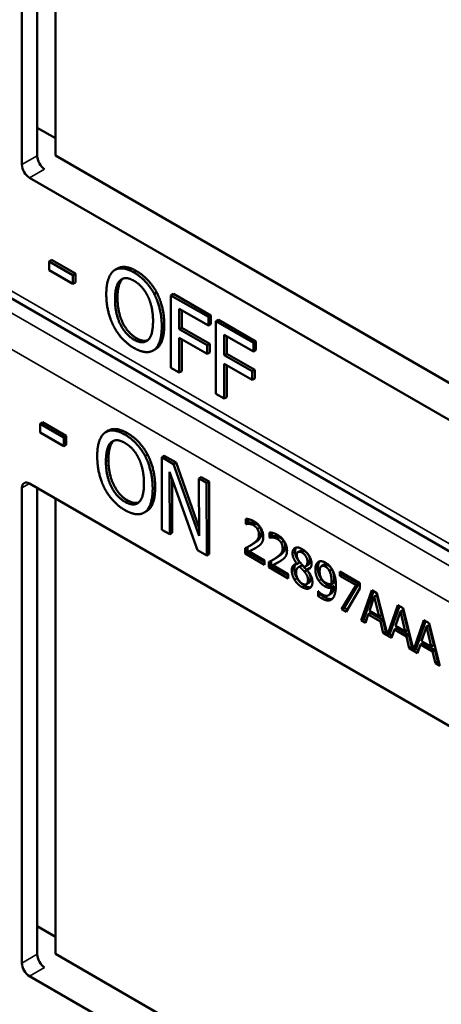
# Model space of a CAD drawing. Units: inches. Extents: x 1 to 168, y 1 to 130.
# Drawn here: x 150 to 151, y 108 to 109 of the extents above; entities that cross this region are included whole.
import ezdxf

# ---------------------------------------------------------------- set-up
doc = ezdxf.new("R2010")
doc.units = ezdxf.units.IN
doc.header["$LTSCALE"] = 7.692308
doc.header["$MEASUREMENT"] = 0
doc.layers.add('Visible (ANSI)', color=7, linetype='Continuous', lineweight=50)
doc.layers.add('Visible Narrow (ANSI)', color=7, linetype='Continuous', lineweight=35)

msp = doc.modelspace()

# ---------------------------------------------------------------- linework, layer by layer
at = {"layer": 'Visible (ANSI)'}
for p, q in [((150.1691, 108.6985), (150.1691, 109.368)), ((150.1905, 108.7109), (150.1905, 109.3679)), ((150.2162, 109.3531), (150.2162, 108.7113)), ((150.1905, 108.7504), (150.2162, 108.7356)), ((150.2162, 108.7113), (150.8752, 108.3309)), ((150.8963, 108.2664), (150.1797, 108.6801)), ((151.1109, 107.9574), (149.9412, 108.6327)), ((150.2108, 108.5643), (150.2073, 108.5622)), ((150.2073, 108.5498), (150.2073, 108.5622)), ((150.2073, 108.5622), (150.2407, 108.5429)), ((150.2108, 108.5643), (150.2443, 108.545)), ((150.2407, 108.5305), (150.2073, 108.5498)), ((150.3036, 108.5522), (150.3001, 108.5501)), ((150.2443, 108.545), (150.2407, 108.5429)), ((150.2407, 108.5429), (150.2407, 108.5305)), ((150.2443, 108.545), (150.2443, 108.5326)), ((150.2443, 108.5326), (150.2407, 108.5305)), ((150.359, 108.5183), (150.3555, 108.5162)), ((150.3825, 108.5164), (150.379, 108.5143)), ((150.379, 108.4123), (150.379, 108.5143)), ((150.379, 108.5143), (150.4318, 108.4838)), ((150.3825, 108.5164), (150.4354, 108.4858)), ((150.3907, 108.4955), (150.3907, 108.4667)), ((150.4318, 108.4717), (150.3907, 108.4955)), ((150.3943, 108.4934), (150.3943, 108.4687)), ((150.4354, 108.4858), (150.4318, 108.4838)), ((150.4318, 108.4838), (150.4318, 108.4717)), ((150.4354, 108.4858), (150.4354, 108.4738)), ((150.4459, 108.4798), (150.4424, 108.4777)), ((150.4424, 108.3757), (150.4424, 108.4777)), ((150.4424, 108.4777), (150.4952, 108.4472)), ((150.4459, 108.4798), (150.4988, 108.4492)), ((150.3943, 108.4687), (150.3907, 108.4667)), ((150.3907, 108.4667), (150.4301, 108.4439)), ((150.3943, 108.4687), (150.4337, 108.446)), ((150.4354, 108.4738), (150.4318, 108.4717)), ((150.4301, 108.4319), (150.3907, 108.4546)), ((150.3907, 108.4546), (150.3907, 108.4055)), ((150.3943, 108.4526), (150.3943, 108.4075)), ((150.4541, 108.4589), (150.4541, 108.4301)), ((150.4952, 108.4351), (150.4541, 108.4589)), ((150.4577, 108.4568), (150.4577, 108.4321)), ((150.3574, 108.4386), (150.3539, 108.4365)), ((150.4337, 108.446), (150.4301, 108.4439)), ((150.4301, 108.4439), (150.4301, 108.4319)), ((150.4337, 108.446), (150.4337, 108.4339)), ((150.4988, 108.4492), (150.4952, 108.4472)), ((150.4952, 108.4472), (150.4952, 108.4351)), ((150.4988, 108.4372), (150.4952, 108.4351)), ((150.4988, 108.4492), (150.4988, 108.4372)), ((150.4337, 108.4339), (150.4301, 108.4319)), ((150.4577, 108.4321), (150.4541, 108.4301)), ((150.4541, 108.4301), (150.4935, 108.4073)), ((150.4577, 108.4321), (150.4971, 108.4094)), ((150.3907, 108.4055), (150.379, 108.4123)), ((150.4935, 108.3953), (150.4541, 108.418)), ((150.4541, 108.418), (150.4541, 108.3689)), ((150.4577, 108.416), (150.4577, 108.3709)), ((150.4971, 108.4094), (150.4935, 108.4073)), ((150.4971, 108.4094), (150.4971, 108.3973)), ((150.3943, 108.4075), (150.3907, 108.4055)), ((150.4935, 108.4073), (150.4935, 108.3953)), ((150.4971, 108.3973), (150.4935, 108.3953)), ((150.4541, 108.3689), (150.4424, 108.3757)), ((150.4577, 108.3709), (150.4541, 108.3689)), ((150.198, 108.3354), (150.1945, 108.3333)), ((150.1945, 108.3209), (150.1945, 108.3333)), ((150.1945, 108.3333), (150.2279, 108.3141)), ((150.198, 108.3354), (150.2315, 108.3162)), ((150.228, 108.3017), (150.1945, 108.3209)), ((150.2315, 108.3162), (150.2279, 108.3141)), ((150.2279, 108.3141), (150.228, 108.3017)), ((150.2315, 108.3162), (150.2315, 108.3037)), ((150.2908, 108.3237), (150.2873, 108.3217)), ((150.2315, 108.3037), (150.228, 108.3017)), ((150.3461, 108.29), (150.3426, 108.288)), ((150.3696, 108.2882), (150.366, 108.2862)), ((150.3663, 108.1839), (150.366, 108.2862)), ((150.366, 108.2862), (150.3827, 108.2766)), ((150.3696, 108.2882), (150.3862, 108.2786)), ((150.3862, 108.2786), (150.3827, 108.2766)), ((150.3827, 108.2766), (150.4186, 108.1752)), ((150.3862, 108.2786), (150.4185, 108.1874)), ((150.4164, 108.1552), (150.377, 108.2658)), ((150.377, 108.2658), (150.3773, 108.1776)), ((150.3806, 108.2558), (150.3808, 108.1797)), ((150.4218, 108.2582), (150.4183, 108.2562)), ((150.4186, 108.1752), (150.4183, 108.2562)), ((150.4183, 108.2562), (150.4293, 108.2499)), ((150.4218, 108.2582), (150.4328, 108.2519)), ((150.1691, 107.5734), (150.1691, 108.2429)), ((150.1797, 108.249), (150.9243, 107.8191)), ((150.1905, 107.5857), (150.1905, 108.2428)), ((150.4328, 108.2519), (150.4293, 108.2499)), ((150.4293, 108.2499), (150.4296, 108.1477)), ((150.4328, 108.2519), (150.4331, 108.1497)), ((150.2162, 108.228), (150.2162, 107.5862)), ((150.3446, 108.2101), (150.3411, 108.2081)), ((150.4845, 108.1922), (150.4845, 108.1995)), ((150.4845, 108.1922), (150.488, 108.1942)), ((150.4848, 108.192), (150.4845, 108.1922)), ((150.4848, 108.192), (150.4883, 108.194)), ((150.488, 108.199), (150.488, 108.1942)), ((150.488, 108.1942), (150.4883, 108.194)), ((150.3773, 108.1776), (150.3663, 108.1839)), ((150.3808, 108.1797), (150.3773, 108.1776)), ((150.5179, 108.1729), (150.5179, 108.1802)), ((150.5179, 108.1729), (150.5214, 108.1749)), ((150.5182, 108.1727), (150.5179, 108.1729)), ((150.5182, 108.1727), (150.5218, 108.1747)), ((150.5214, 108.1797), (150.5214, 108.1749)), ((150.5214, 108.1749), (150.5218, 108.1747)), ((150.4871, 108.1597), (150.4871, 108.1526)), ((150.49, 108.1614), (150.4936, 108.1634)), ((150.4296, 108.1477), (150.4164, 108.1552)), ((150.4331, 108.1497), (150.4296, 108.1477)), ((150.4835, 108.1506), (150.4835, 108.1579)), ((150.4835, 108.1506), (150.4871, 108.1526)), ((150.511, 108.1347), (150.4835, 108.1506)), ((150.4871, 108.1526), (150.511, 108.1388)), ((150.4891, 108.1533), (150.4927, 108.1554)), ((150.4891, 108.1533), (150.511, 108.1407)), ((150.5581, 108.1526), (150.5617, 108.1547)), ((150.511, 108.1407), (150.511, 108.1347)), ((150.517, 108.1313), (150.517, 108.1386)), ((150.517, 108.1313), (150.5205, 108.1333)), ((150.5444, 108.1154), (150.517, 108.1313)), ((150.5205, 108.1404), (150.5205, 108.1333)), ((150.5205, 108.1333), (150.5444, 108.1195)), ((150.5225, 108.134), (150.5261, 108.1361)), ((150.5225, 108.134), (150.5444, 108.1214)), ((150.5235, 108.1421), (150.527, 108.1441)), ((150.5569, 108.1359), (150.5604, 108.138)), ((150.5569, 108.1357), (150.5604, 108.1378)), ((150.5569, 108.1357), (150.5569, 108.1359)), ((150.5586, 108.1312), (150.5621, 108.1333)), ((150.5604, 108.138), (150.5604, 108.1378)), ((150.5605, 108.1319), (150.564, 108.1339)), ((150.5685, 108.1322), (150.5721, 108.1343)), ((150.5913, 108.1328), (150.5949, 108.1348)), ((150.5444, 108.1214), (150.5444, 108.1154)), ((150.567, 108.1249), (150.5705, 108.127)), ((150.5705, 108.1278), (150.574, 108.1298)), ((150.5705, 108.1278), (150.5705, 108.1276)), ((150.6023, 108.126), (150.6058, 108.128)), ((150.6169, 108.125), (150.6452, 108.1087)), ((150.6169, 108.119), (150.6169, 108.125)), ((150.6169, 108.119), (150.6205, 108.121)), ((150.6399, 108.1057), (150.6169, 108.119)), ((150.6205, 108.123), (150.6205, 108.121)), ((150.6205, 108.121), (150.6435, 108.1077)), ((150.57, 108.1073), (150.5735, 108.1093)), ((150.6053, 108.1074), (150.6089, 108.1094)), ((150.6053, 108.1024), (150.6088, 108.1045)), ((150.6196, 108.072), (150.6399, 108.1057)), ((150.6435, 108.1077), (150.6231, 108.0741)), ((150.6399, 108.1057), (150.6435, 108.1077)), ((150.6452, 108.1087), (150.6452, 108.101)), ((150.5864, 108.0975), (150.5867, 108.0973)), ((150.5864, 108.0909), (150.5864, 108.0975)), ((150.5864, 108.0909), (150.59, 108.0929)), ((150.59, 108.0943), (150.59, 108.0929)), ((150.6009, 108.0915), (150.6044, 108.0936)), ((150.6452, 108.101), (150.6259, 108.0684)), ((150.6471, 108.0561), (150.6621, 108.0989)), ((150.6645, 108.0976), (150.6507, 108.0582)), ((150.6656, 108.0899), (150.6588, 108.0696)), ((150.6621, 108.0989), (150.6694, 108.0947)), ((150.6656, 108.0899), (150.6692, 108.0919)), ((150.6725, 108.0617), (150.6656, 108.0899)), ((150.6761, 108.0637), (150.6692, 108.0919)), ((150.6694, 108.0947), (150.6842, 108.0357)), ((150.6842, 108.0357), (150.6989, 108.0777)), ((150.7012, 108.0763), (150.6877, 108.0378)), ((150.6989, 108.0777), (150.7062, 108.0735)), ((150.6196, 108.072), (150.6231, 108.0741)), ((150.6259, 108.0684), (150.6196, 108.072)), ((150.6231, 108.0741), (150.6277, 108.0714)), ((150.6572, 108.0647), (150.6531, 108.0527)), ((150.6572, 108.0647), (150.6607, 108.0668)), ((150.6742, 108.0549), (150.6572, 108.0647)), ((150.6588, 108.0696), (150.6725, 108.0617)), ((150.6607, 108.0668), (150.6777, 108.057)), ((150.6725, 108.0617), (150.6761, 108.0637)), ((150.7024, 108.0687), (150.6955, 108.0484)), ((150.7024, 108.0687), (150.7059, 108.0707)), ((150.7093, 108.0405), (150.7024, 108.0687)), ((150.7128, 108.0425), (150.7059, 108.0707)), ((150.7062, 108.0735), (150.7209, 108.0145)), ((150.6471, 108.0561), (150.6507, 108.0582)), ((150.6531, 108.0527), (150.6471, 108.0561)), ((150.6507, 108.0582), (150.6543, 108.0561)), ((150.6742, 108.0549), (150.6777, 108.057)), ((150.6782, 108.0382), (150.6742, 108.0549)), ((150.6777, 108.057), (150.6817, 108.0402)), ((150.6955, 108.0484), (150.7093, 108.0405)), ((150.7209, 108.0145), (150.7356, 108.0565)), ((150.738, 108.0551), (150.7245, 108.0166)), ((150.7391, 108.0475), (150.7323, 108.0272)), ((150.7356, 108.0565), (150.7429, 108.0523)), ((150.7391, 108.0475), (150.7427, 108.0495)), ((150.746, 108.0193), (150.7391, 108.0475)), ((150.7496, 108.0213), (150.7427, 108.0495)), ((150.7429, 108.0523), (150.758, 107.9922)), ((150.6782, 108.0382), (150.6817, 108.0402)), ((150.6899, 108.0315), (150.6782, 108.0382)), ((150.6817, 108.0402), (150.6833, 108.0394)), ((150.6842, 108.0357), (150.6877, 108.0378)), ((150.6868, 108.0373), (150.691, 108.0349)), ((150.6939, 108.0435), (150.6899, 108.0315)), ((150.6939, 108.0435), (150.6975, 108.0456)), ((150.7109, 108.0337), (150.6939, 108.0435)), ((150.6975, 108.0456), (150.7145, 108.0357)), ((150.7093, 108.0405), (150.7128, 108.0425)), ((150.7109, 108.0337), (150.7145, 108.0357)), ((150.715, 108.017), (150.7109, 108.0337)), ((150.7145, 108.0357), (150.7185, 108.019)), ((150.7307, 108.0223), (150.7266, 108.0102)), ((150.7307, 108.0223), (150.7342, 108.0243)), ((150.7477, 108.0125), (150.7307, 108.0223)), ((150.7323, 108.0272), (150.746, 108.0193)), ((150.7342, 108.0243), (150.7512, 108.0145)), ((150.746, 108.0193), (150.7496, 108.0213)), ((150.715, 108.017), (150.7185, 108.019)), ((150.7266, 108.0102), (150.715, 108.017)), ((150.7185, 108.019), (150.72, 108.0181)), ((150.7209, 108.0145), (150.7245, 108.0166)), ((150.7236, 108.0161), (150.7278, 108.0137)), ((150.7477, 108.0125), (150.7512, 108.0145)), ((150.7517, 107.9958), (150.7477, 108.0125)), ((150.7512, 108.0145), (150.7552, 107.9978)), ((150.7517, 107.9958), (150.7552, 107.9978)), ((150.758, 107.9922), (150.7517, 107.9958)), ((150.7552, 107.9978), (150.7568, 107.9969)), ((150.1905, 107.6253), (150.2162, 107.6105)), ((150.2162, 107.5862), (150.8752, 107.2057)), ((150.8963, 107.1412), (150.1797, 107.555))]:
    msp.add_line(p, q, dxfattribs=at)
for centre, major_axis, ratio, start_param, end_param in [((150.2008, 108.7045), (-0.0071, 0.0132), 0.556861, 0.801674, 2.372471), ((150.1797, 108.6924), (0.0075, -0.013), 0.57735, 3.926991, 5.497787), ((150.1797, 108.2368), (-0.0075, 0.013), 0.57735, 5.497787, 7.068583), ((150.2008, 107.5794), (-0.0071, 0.0132), 0.556861, 0.801674, 2.372471), ((150.1797, 107.5672), (0.0075, -0.013), 0.57735, 3.926991, 5.497787)]:
    msp.add_ellipse(centre, major_axis=major_axis, ratio=ratio, start_param=start_param, end_param=end_param, dxfattribs=at)
for points in [[(150.2879, 108.5158), (150.2879, 108.5287), (150.2935, 108.545), (150.2985, 108.5491)], [(150.2985, 108.5491), (150.3037, 108.5529), (150.3181, 108.5516), (150.327, 108.5465)], [(150.3305, 108.5485), (150.3395, 108.5433), (150.354, 108.5277), (150.359, 108.5183)], [(150.3002, 108.5088), (150.3002, 108.5187), (150.3039, 108.5323), (150.3074, 108.5354)], [(150.311, 108.5375), (150.3075, 108.5343), (150.3037, 108.5207), (150.3037, 108.5108)], [(150.3074, 108.5354), (150.3111, 108.5388), (150.3207, 108.5384), (150.3271, 108.5347)], [(150.3115, 108.538), (150.3112, 108.5377), (150.311, 108.5375)], [(150.327, 108.5465), (150.336, 108.5413), (150.3505, 108.5256), (150.3555, 108.5162)], [(150.3271, 108.5347), (150.3332, 108.5311), (150.3431, 108.5201), (150.3466, 108.5128)], [(150.2985, 108.4705), (150.2934, 108.4802), (150.2879, 108.5033), (150.2879, 108.5158)], [(150.3271, 108.4518), (150.3148, 108.4589), (150.3002, 108.4887), (150.3002, 108.5088)], [(150.3037, 108.5108), (150.3037, 108.4907), (150.3183, 108.4609), (150.3306, 108.4539)], [(150.3466, 108.5128), (150.35, 108.5057), (150.3538, 108.4879), (150.3538, 108.4778)], [(150.3555, 108.5162), (150.3605, 108.5065), (150.3661, 108.4835), (150.3661, 108.4707)], [(150.359, 108.5183), (150.364, 108.5086), (150.3696, 108.4855), (150.3696, 108.4728)], [(150.3538, 108.4778), (150.3538, 108.4577), (150.3393, 108.4448), (150.3271, 108.4518)], [(150.327, 108.4401), (150.318, 108.4453), (150.3037, 108.4606), (150.2985, 108.4705)], [(150.3661, 108.4707), (150.3661, 108.4583), (150.3607, 108.4414), (150.3555, 108.4376)], [(150.3696, 108.4728), (150.3696, 108.4604), (150.3642, 108.4434), (150.359, 108.4396)], [(150.3306, 108.4539), (150.3398, 108.4486), (150.3462, 108.4509)], [(150.3555, 108.4376), (150.35, 108.4336), (150.3357, 108.4351), (150.327, 108.4401)], [(150.359, 108.4396), (150.3582, 108.439), (150.3574, 108.4386)], [(150.2751, 108.2872), (150.2751, 108.3001), (150.2806, 108.3165), (150.2856, 108.3206)], [(150.2856, 108.3206), (150.2908, 108.3244), (150.3051, 108.3232), (150.314, 108.3181)], [(150.314, 108.3181), (150.323, 108.313), (150.3375, 108.2974), (150.3426, 108.288)], [(150.3175, 108.3202), (150.3266, 108.315), (150.3411, 108.2994), (150.3461, 108.29)], [(150.2874, 108.2802), (150.2874, 108.2902), (150.291, 108.3038), (150.2945, 108.307)], [(150.2981, 108.309), (150.2946, 108.3058), (150.2909, 108.2922), (150.2909, 108.2823)], [(150.2945, 108.307), (150.2982, 108.3103), (150.3077, 108.31), (150.3141, 108.3063)], [(150.2986, 108.3095), (150.2983, 108.3093), (150.2981, 108.309)], [(150.3141, 108.3063), (150.3203, 108.3028), (150.3302, 108.2918), (150.3337, 108.2845)], [(150.2858, 108.2418), (150.2807, 108.2516), (150.2752, 108.2746), (150.2751, 108.2872)], [(150.3337, 108.2845), (150.3372, 108.2774), (150.341, 108.2596), (150.341, 108.2495)], [(150.3426, 108.288), (150.3476, 108.2783), (150.3532, 108.2552), (150.3533, 108.2424)], [(150.3461, 108.29), (150.3511, 108.2803), (150.3568, 108.2572), (150.3568, 108.2445)], [(150.3144, 108.2233), (150.3021, 108.2303), (150.2874, 108.2601), (150.2874, 108.2802)], [(150.2909, 108.2823), (150.291, 108.2621), (150.3057, 108.2324), (150.3179, 108.2253)], [(150.3143, 108.2116), (150.3054, 108.2167), (150.291, 108.232), (150.2858, 108.2418)], [(150.341, 108.2495), (150.3411, 108.2293), (150.3266, 108.2163), (150.3144, 108.2233)], [(150.3533, 108.2424), (150.3533, 108.23), (150.3479, 108.213), (150.3428, 108.2092)], [(150.3568, 108.2445), (150.3569, 108.232), (150.3515, 108.215), (150.3463, 108.2112)], [(150.3179, 108.2253), (150.327, 108.2201), (150.3334, 108.2224)], [(150.3428, 108.2092), (150.3374, 108.2052), (150.323, 108.2066), (150.3143, 108.2116)], [(150.3463, 108.2112), (150.3455, 108.2106), (150.3446, 108.2101)], [(150.4845, 108.1995), (150.4863, 108.1995), (150.4929, 108.1977), (150.4959, 108.196)], [(150.4891, 108.1923), (150.4879, 108.1925), (150.4855, 108.1921), (150.4848, 108.192)], [(150.4883, 108.194), (150.489, 108.1942), (150.4914, 108.1945), (150.4927, 108.1943)], [(150.4954, 108.1903), (150.4938, 108.1912), (150.4906, 108.1922), (150.4891, 108.1923)], [(150.4927, 108.1943), (150.4941, 108.1942), (150.4974, 108.1932), (150.499, 108.1923)], [(150.5009, 108.1851), (150.4998, 108.1867), (150.4971, 108.1893), (150.4954, 108.1903)], [(150.4959, 108.196), (150.5021, 108.1924), (150.5092, 108.1807), (150.5092, 108.1742)], [(150.499, 108.1923), (150.5006, 108.1914), (150.5034, 108.1887), (150.5044, 108.1871)], [(150.5044, 108.1871), (150.5055, 108.1854), (150.5066, 108.1815), (150.5066, 108.1794)], [(150.4943, 108.1641), (150.4994, 108.1676), (150.5031, 108.1732), (150.5031, 108.1773)], [(150.5066, 108.1794), (150.5066, 108.1752), (150.5029, 108.1696), (150.4978, 108.1661)], [(150.5031, 108.1773), (150.5031, 108.1795), (150.5019, 108.1834), (150.5009, 108.1851)], [(150.5092, 108.1742), (150.5092, 108.1712), (150.5079, 108.1668), (150.5068, 108.1652)], [(150.5179, 108.1802), (150.5197, 108.1802), (150.5263, 108.1784), (150.5293, 108.1767)], [(150.5225, 108.173), (150.5213, 108.1732), (150.5189, 108.1728), (150.5182, 108.1727)], [(150.5218, 108.1747), (150.5225, 108.1749), (150.5248, 108.1752), (150.5261, 108.175)], [(150.5289, 108.171), (150.5273, 108.1719), (150.524, 108.1729), (150.5225, 108.173)], [(150.5261, 108.175), (150.5276, 108.1749), (150.5308, 108.1739), (150.5324, 108.173)], [(150.5293, 108.1767), (150.5355, 108.1731), (150.5426, 108.1614), (150.5426, 108.1549)], [(150.5324, 108.173), (150.5341, 108.1721), (150.5368, 108.1694), (150.5379, 108.1678)], [(150.4835, 108.1579), (150.4865, 108.1594), (150.4918, 108.1623), (150.4943, 108.1641)], [(150.5009, 108.1599), (150.4981, 108.158), (150.4912, 108.1544), (150.4891, 108.1533)], [(150.4978, 108.1661), (150.4957, 108.1647), (150.4936, 108.1634)], [(150.5068, 108.1652), (150.5058, 108.1636), (150.5026, 108.161), (150.5009, 108.1599)], [(150.5343, 108.1658), (150.5333, 108.1674), (150.5305, 108.17), (150.5289, 108.171)], [(150.5401, 108.1601), (150.5401, 108.1559), (150.5363, 108.1503), (150.5312, 108.1468)], [(150.5365, 108.158), (150.5365, 108.1602), (150.5354, 108.1641), (150.5343, 108.1658)], [(150.5379, 108.1678), (150.5389, 108.1661), (150.5401, 108.1622), (150.5401, 108.1601)], [(150.5504, 108.151), (150.5504, 108.1568), (150.558, 108.1602), (150.5638, 108.1568)], [(150.5556, 108.159), (150.554, 108.1569), (150.554, 108.1531)], [(150.517, 108.1386), (150.5199, 108.1401), (150.5252, 108.143), (150.5277, 108.1448)], [(150.5312, 108.1468), (150.5292, 108.1454), (150.527, 108.1441)], [(150.5277, 108.1448), (150.5328, 108.1483), (150.5365, 108.1539), (150.5365, 108.158)], [(150.5403, 108.1459), (150.5392, 108.1443), (150.536, 108.1417), (150.5343, 108.1406)], [(150.5426, 108.1549), (150.5426, 108.1519), (150.5414, 108.1475), (150.5403, 108.1459)], [(150.5569, 108.1359), (150.5536, 108.14), (150.5504, 108.1471), (150.5504, 108.151)], [(150.554, 108.1531), (150.554, 108.1492), (150.5571, 108.1421), (150.5604, 108.138)], [(150.5638, 108.1518), (150.5606, 108.1536), (150.5564, 108.1519), (150.5564, 108.1484)], [(150.5564, 108.1484), (150.5564, 108.1458), (150.5585, 108.1411), (150.5607, 108.1384)], [(150.5638, 108.1568), (150.5699, 108.1533), (150.5772, 108.1418), (150.5772, 108.136)], [(150.5714, 108.1393), (150.5714, 108.1428), (150.5674, 108.1497), (150.5638, 108.1518)], [(150.5749, 108.1413), (150.5749, 108.1448), (150.5709, 108.1517), (150.5673, 108.1538)], [(150.5343, 108.1406), (150.5315, 108.1387), (150.5246, 108.1351), (150.5225, 108.134)], [(150.5493, 108.1268), (150.5493, 108.131), (150.5532, 108.1358), (150.5569, 108.1357)], [(150.5605, 108.1319), (150.558, 108.1314), (150.5554, 108.1274), (150.5554, 108.1238)], [(150.567, 108.1249), (150.566, 108.1262), (150.5626, 108.1297), (150.5605, 108.1319)], [(150.5607, 108.1384), (150.5616, 108.1373), (150.5654, 108.1331), (150.567, 108.1316)], [(150.564, 108.1339), (150.5629, 108.1337), (150.5621, 108.1333)], [(150.5705, 108.127), (150.5695, 108.1282), (150.5661, 108.1317), (150.564, 108.1339)], [(150.567, 108.1316), (150.5695, 108.1324), (150.5714, 108.1362), (150.5714, 108.1393)], [(150.5772, 108.136), (150.5772, 108.1326), (150.5737, 108.1278), (150.5705, 108.1278)], [(150.5826, 108.1281), (150.5826, 108.1321), (150.5848, 108.1374), (150.5868, 108.1386)], [(150.5868, 108.1386), (150.5886, 108.1399), (150.594, 108.1393), (150.5967, 108.1377)], [(150.5967, 108.1321), (150.593, 108.1342), (150.5886, 108.1307), (150.5886, 108.1249)], [(150.6002, 108.1342), (150.597, 108.136), (150.5949, 108.1348)], [(150.5967, 108.1377), (150.5998, 108.1359), (150.6048, 108.1307), (150.6066, 108.1274)], [(150.6023, 108.126), (150.601, 108.1284), (150.5983, 108.1312), (150.5967, 108.1321)], [(150.6058, 108.128), (150.6045, 108.1304), (150.6018, 108.1332), (150.6002, 108.1342)], [(150.5532, 108.1136), (150.5513, 108.1168), (150.5493, 108.1236), (150.5493, 108.1268)], [(150.5529, 108.1289), (150.5529, 108.1257), (150.5548, 108.1189), (150.5567, 108.1157)], [(150.5554, 108.1238), (150.5554, 108.1192), (150.5602, 108.1103), (150.5639, 108.1081)], [(150.5722, 108.1131), (150.5722, 108.1162), (150.5701, 108.1212), (150.567, 108.1249)], [(150.5705, 108.1276), (150.5744, 108.1233), (150.5784, 108.1149), (150.5784, 108.1102)], [(150.5758, 108.1151), (150.5758, 108.1183), (150.5736, 108.1233), (150.5705, 108.127)], [(150.574, 108.1298), (150.5747, 108.1298), (150.5753, 108.13)], [(150.5874, 108.1122), (150.585, 108.1157), (150.5826, 108.1236), (150.5826, 108.1281)], [(150.5861, 108.1302), (150.5861, 108.1256), (150.5886, 108.1178), (150.591, 108.1142)], [(150.5886, 108.1249), (150.5886, 108.1217), (150.5901, 108.1166), (150.5917, 108.1142)], [(150.6054, 108.1106), (150.6054, 108.1158), (150.6038, 108.1233), (150.6023, 108.126)], [(150.609, 108.1126), (150.609, 108.1178), (150.6073, 108.1254), (150.6058, 108.128)], [(150.6066, 108.1274), (150.6089, 108.1232), (150.6115, 108.1126), (150.6115, 108.1055)], [(150.5638, 108.1031), (150.5605, 108.105), (150.5551, 108.1104), (150.5532, 108.1136)], [(150.5567, 108.1157), (150.5586, 108.1125), (150.5641, 108.107), (150.5674, 108.1051)], [(150.5784, 108.1102), (150.5784, 108.1036), (150.5701, 108.0995), (150.5638, 108.1031)], [(150.5639, 108.1081), (150.5677, 108.106), (150.5722, 108.1086), (150.5722, 108.1131)], [(150.5674, 108.1051), (150.5725, 108.1022), (150.5762, 108.103)], [(150.5735, 108.1093), (150.5758, 108.1106), (150.5758, 108.1151)], [(150.596, 108.1042), (150.5936, 108.1056), (150.5895, 108.1092), (150.5874, 108.1122)], [(150.591, 108.1142), (150.593, 108.1113), (150.5971, 108.1077), (150.5995, 108.1062)], [(150.5917, 108.1142), (150.5928, 108.1125), (150.5957, 108.1101), (150.5973, 108.1091)], [(150.6053, 108.1024), (150.6029, 108.1019), (150.5986, 108.1027), (150.596, 108.1042)], [(150.5973, 108.1091), (150.5993, 108.108), (150.6037, 108.107), (150.6053, 108.1074)], [(150.5995, 108.1062), (150.6021, 108.1048), (150.6064, 108.104), (150.6088, 108.1045)], [(150.6053, 108.1074), (150.6054, 108.1079), (150.6054, 108.1095), (150.6054, 108.1106)], [(150.6115, 108.1055), (150.6115, 108.0992), (150.609, 108.0892), (150.6066, 108.0868)], [(150.6089, 108.1094), (150.6089, 108.1099), (150.609, 108.1116), (150.609, 108.1126)], [(150.5915, 108.0873), (150.5903, 108.0879), (150.5876, 108.0898), (150.5864, 108.0909)], [(150.5867, 108.0973), (150.5875, 108.0964), (150.5907, 108.0937), (150.5923, 108.0928)], [(150.59, 108.0929), (150.5911, 108.0918), (150.5938, 108.09), (150.595, 108.0893)], [(150.5923, 108.0928), (150.5981, 108.0894), (150.6048, 108.0945), (150.6053, 108.1024)], [(150.6066, 108.0868), (150.604, 108.0843), (150.5968, 108.0842), (150.5915, 108.0873)]]:
    msp.add_open_spline(points, degree=2, dxfattribs=at)
for points, knots in [([(150.3036, 108.5522), (150.3083, 108.5548), (150.3216, 108.5537), (150.3305, 108.5485)], [0.147059, 0.147059, 0.147059, 1, 2, 2, 2]), ([(150.2908, 108.3237), (150.2954, 108.3264), (150.3087, 108.3253), (150.3175, 108.3202)], [0.154877, 0.154877, 0.154877, 1, 2, 2, 2]), ([(150.4927, 108.1554), (150.4947, 108.1564), (150.4986, 108.1584), (150.4989, 108.1586)], [-2, -2, -2, -1, -0.884878, -0.884878, -0.884878]), ([(150.5673, 108.1538), (150.5641, 108.1557), (150.5618, 108.1547), (150.5617, 108.1547)], [0, 0, 0, 1, 1.086022, 1.086022, 1.086022]), ([(150.5261, 108.1361), (150.5281, 108.1371), (150.532, 108.1391), (150.5324, 108.1393)], [-2, -2, -2, -1, -0.884878, -0.884878, -0.884878]), ([(150.5549, 108.1355), (150.5549, 108.1355), (150.5529, 108.133), (150.5529, 108.1289)], [-1.026927, -1.026927, -1.026927, -1, 0, 0, 0]), ([(150.5721, 108.1343), (150.5734, 108.1351), (150.5749, 108.1382), (150.5749, 108.1413)], [0.34, 0.34, 0.34, 1, 2, 2, 2]), ([(150.5889, 108.1395), (150.5879, 108.1384), (150.5861, 108.1341), (150.5861, 108.1302)], [-1.61553, -1.61553, -1.61553, -1, 0, 0, 0]), ([(150.6088, 108.1045), (150.6084, 108.0965), (150.6047, 108.0938), (150.6044, 108.0936)], [-2, -2, -2, -1, -0.917847, -0.917847, -0.917847]), ([(150.595, 108.0893), (150.6003, 108.0863), (150.6052, 108.0863), (150.6064, 108.0866)], [-2, -2, -2, -1, -0.638849, -0.638849, -0.638849])]:
    msp.add_open_spline(points, degree=2, knots=knots, dxfattribs=at)
at = {"layer": 'Visible Narrow (ANSI)'}
for p, q in [((150.1905, 108.7109), (150.1691, 108.6985)), ((150.1797, 108.6801), (150.2008, 108.6923)), ((151.1197, 107.9629), (149.9508, 108.6378)), ((151.0938, 107.9468), (149.9226, 108.623)), ((149.8761, 108.5988), (151.0512, 107.9204)), ((150.3305, 108.5485), (150.327, 108.5465)), ((150.311, 108.5375), (150.3074, 108.5354)), ((150.3037, 108.5108), (150.3002, 108.5088)), ((150.3696, 108.4728), (150.3661, 108.4707)), ((150.3306, 108.4539), (150.3271, 108.4518)), ((150.359, 108.4396), (150.3555, 108.4376)), ((150.3175, 108.3202), (150.314, 108.3181)), ((150.2981, 108.309), (150.2945, 108.307)), ((150.2909, 108.2823), (150.2874, 108.2802)), ((150.1691, 108.2429), (150.1797, 108.249)), ((150.3568, 108.2445), (150.3533, 108.2424)), ((150.3179, 108.2253), (150.3144, 108.2233)), ((150.3463, 108.2112), (150.3428, 108.2092)), ((150.4891, 108.1923), (150.4927, 108.1943)), ((150.4954, 108.1903), (150.499, 108.1923)), ((150.5009, 108.1851), (150.5044, 108.1871)), ((150.5031, 108.1773), (150.5066, 108.1794)), ((150.5225, 108.173), (150.5261, 108.175)), ((150.5289, 108.171), (150.5324, 108.173)), ((150.4943, 108.1641), (150.4978, 108.1661)), ((150.5343, 108.1658), (150.5379, 108.1678)), ((150.5365, 108.158), (150.5401, 108.1601)), ((150.5277, 108.1448), (150.5312, 108.1468)), ((150.5504, 108.151), (150.554, 108.1531)), ((150.5638, 108.1518), (150.5673, 108.1538)), ((150.5714, 108.1393), (150.5749, 108.1413)), ((150.5868, 108.1386), (150.5874, 108.139)), ((150.5967, 108.1321), (150.6002, 108.1342)), ((150.5493, 108.1268), (150.5529, 108.1289)), ((150.5826, 108.1281), (150.5861, 108.1302)), ((150.5532, 108.1136), (150.5567, 108.1157)), ((150.5638, 108.1031), (150.5674, 108.1051)), ((150.5722, 108.1131), (150.5758, 108.1151)), ((150.5874, 108.1122), (150.591, 108.1142)), ((150.596, 108.1042), (150.5995, 108.1062)), ((150.6054, 108.1106), (150.609, 108.1126)), ((150.5915, 108.0873), (150.595, 108.0893)), ((150.1905, 107.5857), (150.1691, 107.5734)), ((150.1797, 107.555), (150.2008, 107.5672))]:
    msp.add_line(p, q, dxfattribs=at)

doc.saveas('drawing.dxf')
